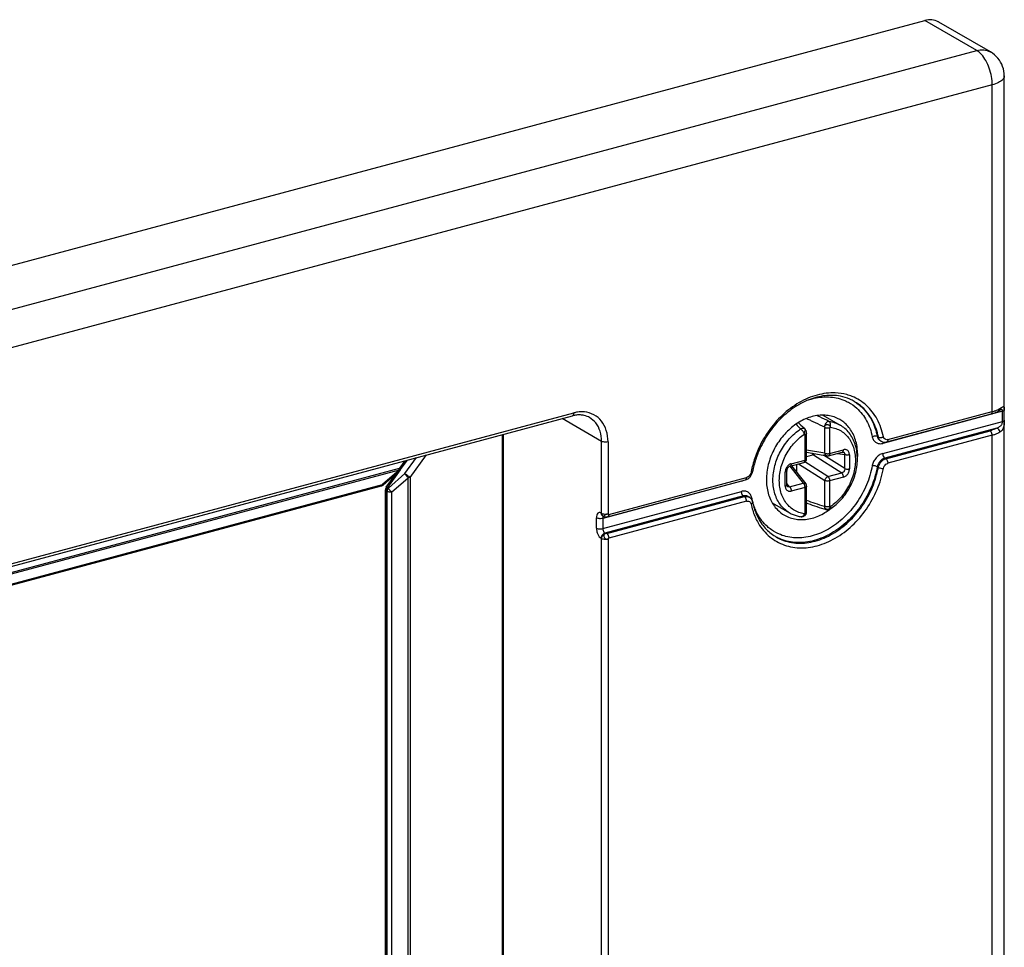
# Model space of a CAD drawing. Extents: x -423 to 950, y -225 to 672.
# Drawn here: x -284 to -230, y 510 to 561 of the extents above; entities that cross this region are included whole.
import ezdxf

# ---------------------------------------------------------------- set-up
doc = ezdxf.new("R2010")
doc.units = 0
doc.header["$LTSCALE"] = 2.574606
doc.header["$MEASUREMENT"] = 0
doc.layers.get('0').update_dxf_attribs({"linetype": 'CONTINUOUS'})

msp = doc.modelspace()

# ---------------------------------------------------------------- linework, layer by layer
for p, q in [((-362.04727, 526.56362), (-234.77454, 560.67963)), ((-231.95946, 559.0537), (-234.77454, 560.67963)), ((-231.20924, 558.97361), (-234.02432, 560.59954)), ((-359.2322, 524.93769), (-231.95946, 559.0537)), ((-230.45946, 455.62848), (-230.45946, 557.6747)), ((-231.11494, 557.18692), (-358.38767, 523.07091)), ((-231.11494, 539.44375), (-231.11494, 557.18692)), ((-335.73642, 517.28135), (-253.91824, 539.21307)), ((-335.66028, 517.44156), (-253.84233, 539.37322)), ((-252.33007, 537.82911), (-254.4701, 539.06514)), ((-240.30827, 539.24882), (-239.37879, 538.71197)), ((-230.54959, 539.46561), (-237.06293, 537.71968)), ((-236.84225, 537.79668), (-231.17576, 539.31561)), ((-236.78139, 537.92483), (-231.11494, 539.44375)), ((-230.66501, 539.54651), (-230.66561, 539.54635)), ((-230.54959, 538.91401), (-230.54959, 539.46561)), ((-230.46262, 538.97395), (-230.46262, 539.52555)), ((-240.20098, 537.182), (-240.20098, 538.56574)), ((-239.94515, 538.55563), (-239.94515, 537.17189)), ((-237.06293, 537.16808), (-230.54959, 538.91401)), ((-230.87056, 538.54888), (-236.95034, 536.91917)), ((-257.72211, 466.5076), (-257.72211, 538.19343)), ((-257.67872, 538.20506), (-257.67872, 466.45221)), ((-241.28174, 536.81361), (-241.28174, 538.19735)), ((-241.27917, 538.47905), (-241.27929, 538.47917)), ((-241.23882, 538.42517), (-241.23871, 538.42498)), ((-241.19434, 536.87864), (-241.19434, 538.26238)), ((-237.298, 538.0606), (-237.3543, 538.09312)), ((-236.89404, 536.88666), (-231.22754, 538.40558)), ((-231.11494, 538.15668), (-236.78139, 536.63776)), ((-231.11494, 474.17094), (-231.11494, 538.15668)), ((-252.33007, 533.92193), (-252.33007, 537.82911)), ((-251.98271, 537.80306), (-251.98271, 533.89602)), ((-237.2007, 537.86537), (-237.20041, 537.86521)), ((-237.20041, 537.86521), (-237.14411, 537.83269)), ((-237.14381, 537.83252), (-237.1444, 537.83285)), ((-263.01623, 536.07472), (-262.38732, 536.9429)), ((-262.72938, 535.87006), (-261.84737, 537.08763)), ((-240.20098, 537.182), (-241.19434, 537.35582)), ((-241.19434, 537.23277), (-240.09222, 537.03992)), ((-240.82696, 537.09302), (-241.19434, 536.99454)), ((-240.82696, 537.09302), (-239.28937, 536.12061)), ((-239.12659, 536.34532), (-240.27565, 537.07201)), ((-240.00597, 537.04374), (-239.25714, 537.24447)), ((-239.94515, 537.17189), (-239.19632, 537.37261)), ((-239.51397, 537.17563), (-239.12659, 537.10784)), ((-239.12659, 536.34532), (-239.12659, 537.10784)), ((-238.87077, 537.09773), (-238.87077, 536.33521)), ((-236.95034, 536.91917), (-236.89404, 536.88666)), ((-336.67707, 516.69813), (-263.31377, 536.36348)), ((-263.01614, 536.77434), (-263.31377, 536.36348)), ((-263.25206, 536.29812), (-262.88081, 536.81062)), ((-242.10352, 536.4808), (-241.37479, 535.56161)), ((-242.09138, 536.48474), (-241.34256, 536.68546)), ((-242.03056, 536.61288), (-241.28174, 536.81361)), ((-242.02061, 536.50371), (-241.23762, 535.51608)), ((-241.99439, 536.47063), (-241.99439, 536.51074)), ((-241.73856, 536.57931), (-241.73856, 536.14794)), ((-241.64053, 536.60559), (-240.20098, 535.69518)), ((-240.0382, 535.91989), (-241.28736, 536.70989)), ((-237.298, 536.41548), (-237.3543, 536.44799)), ((-263.32863, 536.26928), (-336.78406, 516.57923)), ((-263.32863, 536.26928), (-264.22498, 535.47784)), ((-264.1854, 535.46594), (-263.28905, 536.25738)), ((-264.02271, 535.33763), (-263.47606, 536.09225)), ((-263.26586, 536.28132), (-263.96635, 535.31433)), ((-263.01623, 536.07472), (-263.91258, 535.28327)), ((-263.73299, 535.06244), (-262.83664, 535.85388)), ((-262.83664, 469.01469), (-262.83664, 535.85388)), ((-262.72938, 535.87006), (-262.72938, 469.03087)), ((-251.94139, 533.86113), (-244.45675, 535.86742)), ((-242.35612, 535.40094), (-242.35612, 536.16347)), ((-242.26872, 535.46598), (-242.26872, 536.2285)), ((-240.0382, 535.91989), (-239.28937, 536.12061)), ((-239.19632, 535.88579), (-239.94515, 535.68507)), ((-337.08432, 515.89799), (-264.28614, 535.41186)), ((-337.02315, 515.96397), (-264.22498, 535.47784)), ((-264.22498, 535.47784), (-264.21468, 535.47172)), ((-264.18556, 535.4658), (-264.1854, 535.46594)), ((-263.96635, 535.31433), (-263.91258, 535.28327)), ((-244.73823, 535.66228), (-252.26422, 533.64491)), ((-252.00221, 533.73299), (-244.51753, 535.73929)), ((-242.12361, 535.36088), (-242.26872, 535.54392)), ((-242.12361, 535.36088), (-241.37479, 535.56161)), ((-241.28174, 535.32679), (-242.03056, 535.12606)), ((-241.28174, 533.94305), (-241.28174, 535.32679)), ((-241.23775, 535.51624), (-241.23762, 535.51608)), ((-241.19434, 534.00809), (-241.19434, 535.39183)), ((-240.20098, 534.31144), (-240.20098, 535.69518)), ((-239.94515, 535.68507), (-239.94515, 534.30133)), ((-264.07025, 469.8393), (-264.07025, 535.19134)), ((-264.02686, 535.13559), (-264.02686, 469.78392)), ((-263.9731, 535.10454), (-264.02686, 535.13559)), ((-263.9731, 469.75286), (-263.9731, 535.10454)), ((-263.73299, 535.06244), (-263.73299, 469.71076)), ((-252.26422, 533.09331), (-244.73823, 535.11068)), ((-244.62562, 534.86178), (-252.15161, 532.8444)), ((-252.05399, 532.82296), (-244.56932, 534.82926)), ((-244.56932, 534.82926), (-244.62562, 534.86178)), ((-244.37554, 534.83508), (-244.31924, 534.80256)), ((-244.45675, 534.58035), (-251.94139, 532.57406)), ((-243.06272, 534.48825), (-242.12961, 533.9493)), ((-252.35822, 533.93819), (-252.33007, 533.92193)), ((-252.27665, 533.77709), (-252.2485, 533.76083)), ((-252.20761, 533.74191), (-252.20807, 533.74207)), ((-252.61158, 533.11923), (-252.61158, 533.67082)), ((-252.26422, 533.64491), (-252.26422, 533.09331)), ((-252.15161, 532.8444), (-252.12346, 532.82815)), ((-252.33007, 532.54293), (-252.35822, 532.55919)), ((-252.33007, 468.64913), (-252.33007, 532.54293)), ((-251.98271, 532.51702), (-251.98271, 468.62321))]:
    msp.add_line(p, q)
for points, start_tangent, end_tangent in [([(-234.0246, 560.59966), (-234.04542, 560.61132), (-234.39029, 560.71471), (-234.77454, 560.67963)], (-0.86551898, 0.50087612), (-0.96590042, -0.25891385)), ([(-231.95946, 559.0537), (-231.57638, 559.08889), (-231.2308, 558.98566), (-231.20925, 558.97359)], (0.96590042, 0.25891385), (0.86532974, -0.501203)), ([(-231.11494, 557.18692), (-231.15627, 557.63693), (-231.27623, 558.09063), (-231.46307, 558.50363), (-231.69849, 558.83548), (-231.95946, 559.0537)], (0, 1), (-0.8659396, 0.50014859)), ([(-230.45946, 557.6747), (-230.54939, 558.18627), (-230.80678, 558.63455), (-231.20924, 558.97361)], (0, 1), (-0.8659396, 0.50014859)), ([(-230.45973, 557.67469), (-230.46015, 557.65682), (-230.54757, 557.4754), (-230.7732, 557.31348), (-231.11494, 557.18692)], (0.01894306, -0.99982056), (-0.96590042, -0.25891385)), ([(-239.01727, 540.36442), (-239.63765, 540.45832), (-240.61907, 540.3436), (-241.6005, 539.93217), (-242.51201, 539.25267), (-243.28785, 538.35201), (-243.87048, 537.29282), (-244.12604, 536.54034)], (-0.96555936, 0.26018287), (-0.25480106, -0.9669935)), ([(-238.84655, 540.11885), (-239.36434, 540.27855), (-240.20538, 540.30642), (-241.07619, 540.0841), (-241.92516, 539.62659), (-242.70035, 538.96117), (-243.35249, 538.12849), (-243.8395, 537.18094), (-244.05653, 536.51504)], (-0.9173757, 0.3980224), (-0.24677601, -0.96907255)), ([(-241.09098, 540.08144), (-240.90058, 540.13846), (-240.00737, 540.24287), (-239.1778, 540.06919), (-238.92672, 539.95088)], (0.94926306, 0.31448314), (0.87783428, -0.47896449)), ([(-237.02386, 538.07771), (-237.36766, 539.03593), (-237.95029, 539.78276), (-238.72614, 540.26749), (-239.01727, 540.36442)], (-0.2063745, 0.97847308), (-0.96555936, 0.26018287)), ([(-238.60604, 539.99787), (-238.84655, 540.11885)], (-0.8659396, 0.50014859), (-0.9173757, 0.3980224)), ([(-238.92672, 539.95088), (-238.47169, 539.62804)], (0.87783428, -0.47896449), (0.74200974, -0.6703891)), ([(-238.63188, 540.01206), (-238.45994, 539.89945)], (0.85837982, -0.5130147), (0.81329826, -0.58184701)), ([(-237.298, 538.0606), (-237.62247, 538.96865), (-238.17511, 539.68214), (-238.60622, 539.99756)], (-0.20006177, 0.97978329), (-0.86561469, 0.5007107)), ([(-238.47169, 539.62804), (-237.94143, 538.94834), (-237.62849, 538.07614)], (0.74200974, -0.6703891), (0.20640192, -0.97846729)), ([(-238.45994, 539.89945), (-238.23141, 539.71466), (-237.67877, 539.00116), (-237.3543, 538.09312)], (0.81329826, -0.58184701), (0.20006177, -0.97978329)), ([(-231.00957, 539.47474), (-230.95958, 539.49157), (-230.8215, 539.547), (-230.74025, 539.5877)], (0.95186519, 0.30651698), (0.87650797, 0.48138734)), ([(-230.76738, 539.48092), (-230.72648, 539.5214), (-230.70587, 539.57655)], (0.85252929, 0.52267945), (0.17141407, 0.98519907)), ([(-230.74025, 539.5877), (-230.70311, 539.60908)], (0.87650798, 0.48138732), (0.8562696, 0.51652915)), ([(-230.70587, 539.57655), (-230.70311, 539.60908)], (0.17141409, 0.98519907), (-0.00000675, 1)), ([(-230.70311, 539.60908), (-230.60535, 539.67074)], (0.84922349, 0.52803358), (0.8421417, 0.5392563)), ([(-230.60535, 539.67074), (-230.53831, 539.71086), (-230.49605, 539.72125), (-230.4733, 539.69256), (-230.46777, 539.67388)], (0.8421417, 0.5392563), (0.20077884, -0.97963659)), ([(-230.46777, 539.67388), (-230.46453, 539.62338), (-230.46291, 539.55169)], (0.20077885, -0.97963659), (0.02089022, -0.99978178)), ([(-253.91827, 539.21322), (-253.91259, 539.21486), (-253.86107, 539.26922), (-253.84221, 539.37325)], (0.97319448, 0.22998371), (0, 1)), ([(-253.81109, 539.2378), (-253.91824, 539.21307)], (-0.98180683, -0.18988245), (-0.96590042, -0.25891384)), ([(-253.64357, 539.41369), (-253.84233, 539.37322)], (-0.98922629, -0.14639451), (-0.96825173, -0.24997719)), ([(-253.48092, 539.26202), (-253.5886, 539.2631), (-253.81109, 539.2378)], (-0.99861846, 0.05254692), (-0.98180683, -0.18988244)), ([(-253.26584, 539.42584), (-253.64357, 539.41369)], (-0.99568746, 0.09277115), (-0.98922629, -0.14639452)), ([(-252.98267, 539.11792), (-253.27215, 539.23237), (-253.48092, 539.26202)], (-0.8659396, 0.50014859), (-0.99861846, 0.05254691)), ([(-251.98271, 537.80306), (-252.07434, 538.41986), (-252.33845, 538.92453), (-252.74854, 539.27076), (-253.26584, 539.42584)], (-0.00801963, 0.99996784), (-0.99568746, 0.09277115)), ([(-252.33007, 537.82911), (-252.41097, 538.3756), (-252.64575, 538.82523), (-252.98268, 539.1179)], (0, 1), (-0.86532974, 0.501203)), ([(-240.90058, 539.17319), (-241.6015, 538.8728), (-242.24268, 538.37441), (-242.77205, 537.72255), (-243.15232, 536.96586), (-243.35337, 536.16006), (-243.35621, 535.37659), (-243.16084, 534.67583), (-242.78324, 534.11593), (-242.40053, 533.81731)], (-0.96590042, -0.25891385), (0.86540185, -0.50107847)), ([(-241.19861, 539.07035), (-241.06795, 539.00986)], (0.90804755, -0.41886711), (0.90688399, -0.42138039)), ([(-239.40063, 539.01305), (-239.54996, 539.09007), (-240.19675, 539.24839), (-240.90058, 539.17319)], (-0.86540185, 0.50107847), (-0.96590042, -0.25891385)), ([(-239.98092, 538.91525), (-240.48473, 539.15316), (-240.64223, 539.22608)], (-0.90179923, 0.43215524), (-0.90819369, 0.41855014)), ([(-231.17579, 539.31572), (-231.17123, 539.31704), (-231.13002, 539.36053), (-231.11494, 539.44375)], (0.97320058, 0.22995788), (0, 1)), ([(-231.17576, 539.31561), (-231.12565, 539.32967)], (0.96590041, 0.25891388), (0.95950395, 0.28169516)), ([(-231.12565, 539.32967), (-231.0284, 539.3609), (-230.93582, 539.39636)], (0.95950396, 0.28169515), (0.92262938, 0.38568772)), ([(-231.11494, 539.44375), (-231.00957, 539.47474)], (0.96590042, 0.25891385), (0.95186519, 0.30651698)), ([(-230.93582, 539.39636), (-230.89147, 539.41574), (-230.8071, 539.45794)], (0.92262938, 0.38568772), (0.87679797, 0.48085893)), ([(-230.8071, 539.45794), (-230.76732, 539.48082)], (0.87679797, 0.48085895), (0.85626917, 0.51652988)), ([(-230.76866, 539.47975), (-230.7266, 539.5053), (-230.68637, 539.53057), (-230.6765, 539.54371)], (0.83598732, 0.54874876), (-0.28145587, 0.95957417)), ([(-230.54959, 539.46561), (-230.55758, 539.51718), (-230.58161, 539.54705), (-230.61672, 539.55449), (-230.66105, 539.54754), (-230.66501, 539.5465)], (-0.01551526, 0.99987963), (-0.96549874, -0.26040771)), ([(-230.46262, 539.52555), (-230.47529, 539.50265), (-230.50498, 539.482), (-230.54959, 539.46561)], (-0.16282659, -0.9866547), (-0.96590042, -0.25891385)), ([(-230.46291, 539.55169), (-230.46262, 539.52555)], (0.02089022, -0.99978178), (-0.00074523, -0.99999972)), ([(-243.02692, 535.72142), (-243.00039, 536.11371), (-242.92141, 536.51107), (-242.79183, 536.90422), (-242.61468, 537.28398), (-242.39408, 537.64147), (-242.13519, 537.96836), (-241.84406, 538.25701), (-241.52746, 538.5007)], (0, 1), (0.8305616, 0.55692678)), ([(-241.77221, 538.76086), (-241.52746, 538.5007)], (0.68883988, -0.72491352), (0.68170064, -0.73163121)), ([(-241.64487, 538.84437), (-241.57705, 538.77735), (-241.27933, 538.47921)], (0.71211913, -0.70205865), (0.70284576, -0.71134228)), ([(-241.31642, 538.22213), (-241.33941, 538.27596), (-241.37043, 538.33168), (-241.40736, 538.38545), (-241.44768, 538.43363), (-241.48865, 538.47294), (-241.52749, 538.50068)], (-0.33569146, 0.941972), (-0.8659396, 0.50014859)), ([(-241.2793, 538.47916), (-241.29298, 538.49155), (-241.34084, 538.51872), (-241.39942, 538.5306), (-241.46321, 538.52471), (-241.52748, 538.50077)], (-0.70244479, 0.71173824), (-0.88670989, -0.46232626)), ([(-241.06795, 539.00986), (-240.90035, 538.93162)], (0.90688399, -0.42138038), (0.90538693, -0.42458745)), ([(-240.90035, 538.93162), (-240.73279, 538.85268), (-240.23023, 538.61161)], (0.90538693, -0.42458745), (0.89937449, -0.43717906)), ([(-239.98093, 538.91524), (-240.02775, 538.9095), (-240.07438, 538.88817), (-240.11985, 538.8524), (-240.16135, 538.80372), (-240.19611, 538.74375), (-240.21984, 538.6781), (-240.23026, 538.61165)], (-0.99790418, 0.06470899), (-0.04841567, -0.99882727)), ([(-240.23026, 538.61163), (-240.21864, 538.65758), (-240.19224, 538.69558), (-240.15493, 538.7229), (-240.11088, 538.73805), (-240.06411, 538.74058), (-240.01841, 538.73087), (-239.97725, 538.70997), (-239.94376, 538.67944), (-239.92073, 538.64158), (-239.91047, 538.59899)], (0.07453704, 0.99721825), (0.06878462, -0.99763153)), ([(-240.23023, 538.61161), (-240.22, 538.6038), (-240.21056, 538.59248), (-240.20366, 538.57926), (-240.20098, 538.56574)], (0.86133695, -0.50803411), (0.0267187, -0.99964299)), ([(-239.94515, 538.55563), (-239.97556, 538.54892), (-240.00847, 538.5444), (-240.04288, 538.54219), (-240.07774, 538.54236), (-240.11199, 538.54492), (-240.14459, 538.54977), (-240.17456, 538.55679), (-240.20098, 538.56574)], (-0.96638256, -0.25710843), (-0.92858869, 0.37111055)), ([(-239.91047, 538.59899), (-239.89708, 538.66256), (-239.89418, 538.72736), (-239.90199, 538.78894), (-239.91997, 538.84312), (-239.9469, 538.8862), (-239.98093, 538.91525)], (0.28662701, 0.95804225), (-0.8659396, 0.50014859)), ([(-239.98092, 538.91525), (-239.66619, 538.84193), (-239.37879, 538.71197)], (0.99108341, -0.13324295), (0.86592753, -0.50016949)), ([(-239.94515, 538.55563), (-239.94261, 538.56754), (-239.93522, 538.57999), (-239.92404, 538.59117), (-239.91046, 538.59899)], (0.00004163, 1), (0.94232987, 0.33468554)), ([(-239.91046, 538.59899), (-239.60408, 538.52531), (-239.32428, 538.39097), (-239.07909, 538.19983), (-238.87529, 537.95778), (-238.71681, 537.66937), (-238.60885, 537.34336), (-238.55422, 536.98886), (-238.55411, 536.61527), (-238.60841, 536.23209), (-238.71577, 535.84908), (-238.8736, 535.47611), (-239.07715, 535.12433), (-239.32264, 534.80074), (-239.60318, 534.51529), (-239.91046, 534.27657)], (0.99093127, -0.13436971), (-0.83011765, -0.55758827)), ([(-239.87292, 534.17687), (-239.59319, 534.39614), (-239.30183, 534.68702), (-239.04418, 535.01632), (-238.82656, 535.37576), (-238.65374, 535.75723), (-238.52976, 536.15176), (-238.45742, 536.55092), (-238.43873, 536.94457), (-238.47416, 537.32396), (-238.56276, 537.6795), (-238.70175, 538.00231), (-238.88754, 538.28591), (-239.11503, 538.52397), (-239.37879, 538.71197)], (0.82155747, 0.57012571), (-0.8659396, 0.50014859)), ([(-239.17952, 538.86142), (-239.40063, 539.01305)], (-0.77959441, 0.62628472), (-0.86540185, 0.50107848)), ([(-238.44165, 536.72129), (-238.44495, 537.45378), (-238.64032, 538.15454), (-239.01792, 538.71444), (-239.17952, 538.86142)], (0.11187567, 0.99372221), (-0.77959441, 0.62628472)), ([(-230.87056, 538.54888), (-230.97321, 538.49506), (-231.09288, 538.44702), (-231.22754, 538.40558)], (-0.85656719, -0.51603551), (-0.96583593, -0.25915431)), ([(-230.87062, 538.54887), (-230.78811, 538.58642), (-230.71855, 538.6271), (-230.66187, 538.67149), (-230.61725, 538.72031), (-230.58202, 538.77799), (-230.55775, 538.8475), (-230.54959, 538.91401)], (0.92556119, 0.37859804), (0.01883379, 0.99982263)), ([(-230.70311, 538.32201), (-230.72632, 538.42134), (-230.7851, 538.50115), (-230.8706, 538.54886)], (0, 1), (-0.96857817, 0.24870933)), ([(-230.46262, 538.97395), (-230.46452, 538.85582), (-230.47329, 538.72359), (-230.49599, 538.59582), (-230.53831, 538.48745), (-230.60564, 538.39715), (-230.70311, 538.32201)], (0.00076122, -0.99999971), (-0.8636673, -0.50406229)), ([(-230.54959, 538.91402), (-230.50496, 538.93042), (-230.47527, 538.95107), (-230.46262, 538.97396)], (0.96589346, 0.25893981), (0.16284255, 0.98665207)), ([(-241.31643, 533.89969), (-241.6228, 533.97337), (-241.9026, 534.10771), (-242.1478, 534.29884), (-242.3516, 534.54089), (-242.51008, 534.82931), (-242.61804, 535.15532), (-242.67267, 535.50982), (-242.67277, 535.88341), (-242.61848, 536.26658), (-242.51112, 536.6496), (-242.35329, 537.02256), (-242.14973, 537.37434), (-241.90424, 537.69794), (-241.6237, 537.98338), (-241.31643, 538.22211)], (-0.99093127, 0.13436971), (0.83011766, 0.55758827)), ([(-241.31643, 538.22211), (-241.30282, 538.22157), (-241.29166, 538.21638), (-241.28428, 538.20791), (-241.28174, 538.19735)], (0.98402197, 0.17804707), (0.00004162, -1)), ([(-241.31642, 538.22213), (-241.31139, 538.26859), (-241.30315, 538.31472), (-241.29249, 538.35709), (-241.28024, 538.3924), (-241.26734, 538.41794), (-241.2548, 538.4314), (-241.24367, 538.43109), (-241.23835, 538.42542)], (0.06602579, 0.99781792), (0.4691257, -0.88313141)), ([(-241.19437, 538.26219), (-241.19534, 538.25452), (-241.20184, 538.24104), (-241.21418, 538.22821), (-241.232, 538.21642), (-241.25475, 538.20603), (-241.28174, 538.19735)], (-0.00775856, -0.9999699), (-0.96440286, -0.26443736)), ([(-241.23871, 538.42498), (-241.27921, 538.47901)], (-0.48664201, 0.87360149), (-0.70234741, 0.71183433)), ([(-241.19433, 538.26219), (-241.19926, 538.31386), (-241.21775, 538.37955), (-241.23878, 538.42518)], (0.00118923, 0.99999929), (-0.48876943, 0.872413)), ([(-237.3543, 538.09312), (-237.43225, 538.11465), (-237.53261, 538.10843), (-237.62849, 538.07613)], (-0.8659396, 0.50014859), (-0.8916912, -0.45264423)), ([(-237.62849, 538.07614), (-237.55496, 537.89284), (-237.4264, 537.76513), (-237.25682, 537.70493), (-237.13027, 537.70648)], (0.21301225, -0.97704953), (0.99073002, 0.1358456)), ([(-237.3543, 538.09312), (-237.27655, 537.92857), (-237.20052, 537.86568)], (0.20006177, -0.97978329), (0.86419039, -0.50316495)), ([(-237.14422, 537.83316), (-237.22025, 537.89605), (-237.298, 538.0606)], (-0.86419039, 0.50316495), (-0.20006177, 0.97978329)), ([(-237.298, 538.0606), (-237.22005, 538.03907), (-237.11969, 538.04529), (-237.08586, 538.05343)], (0.8659396, -0.50014859), (0.96120683, 0.27582864)), ([(-237.08586, 538.05343), (-237.0238, 538.07759)], (0.96120683, 0.27582864), (0.89168091, 0.4526645)), ([(-237.01225, 538.0394), (-237.02386, 538.07771)], (-0.3587272, 0.93344244), (-0.22459021, 0.9744533)), ([(-236.99641, 538.00614), (-237.01225, 538.0394)], (-0.50384809, 0.86379228), (-0.35872725, 0.93344242)), ([(-236.78139, 537.92483), (-236.89019, 537.92364), (-236.97632, 537.97791), (-236.99641, 538.00614)], (-0.9722056, -0.23412877), (-0.50384806, 0.8637923)), ([(-231.11494, 538.15668), (-231.13003, 538.25733), (-231.17124, 538.34843), (-231.22754, 538.40558)], (0, 1), (-0.8659396, 0.50014859)), ([(-230.70311, 538.32201), (-230.8215, 538.25993), (-230.95958, 538.2045), (-231.11494, 538.15668)], (-0.85626961, -0.51652915), (-0.96590042, -0.25891385)), ([(-251.98271, 537.80319), (-252.10487, 537.78639), (-252.23202, 537.79588), (-252.33007, 537.82911)], (-0.96590042, -0.25891385), (-0.8659396, 0.50014859)), ([(-237.14381, 537.83252), (-237.00949, 537.78611)], (0.86675277, -0.49873805), (0.98949245, -0.14458454)), ([(-237.13027, 537.70648), (-237.06293, 537.71968)], (0.99073002, 0.1358456), (0.96934996, 0.24568405)), ([(-237.06152, 537.75065), (-237.06294, 537.71968)], (-0.10291296, -0.99469037), (0, -1)), ([(-237.05113, 537.79528), (-237.06152, 537.75065)], (-0.36683509, -0.93028599), (-0.10291293, -0.99469037)), ([(-237.00949, 537.78611), (-236.9548, 537.78202)], (0.98949245, -0.14458452), (0.99998357, -0.00573315)), ([(-236.9548, 537.78202), (-236.89875, 537.7855)], (0.99998357, -0.00573315), (0.99174972, 0.12818929)), ([(-236.89875, 537.7855), (-236.84225, 537.79668)], (0.99174972, 0.12818928), (0.96590042, 0.25891384)), ([(-236.78143, 537.92482), (-236.79652, 537.8416), (-236.83773, 537.79811), (-236.84228, 537.7968)], (0, -1), (-0.97319447, -0.22998373)), ([(-240.85676, 537.12605), (-240.88275, 537.16968), (-240.8871, 537.17894)], (-0.58845533, 0.80852973), (-0.41188406, 0.91123626)), ([(-240.82696, 537.09302), (-240.83718, 537.10268), (-240.84714, 537.11372), (-240.85676, 537.12605)], (-0.75612573, 0.65442638), (-0.58845535, 0.80852971)), ([(-240.74461, 537.15404), (-240.75375, 537.14443), (-240.78978, 537.11384), (-240.82696, 537.09302)], (-0.6739793, -0.73875023), (-0.92279463, -0.38529218)), ([(-240.09228, 537.03994), (-240.1114, 537.04522), (-240.14391, 537.06464), (-240.17077, 537.09535), (-240.19022, 537.13535), (-240.20098, 537.182)], (-0.98489482, 0.17315365), (-0.12420482, 0.9922566)), ([(-240.20098, 537.182), (-240.15695, 537.16859), (-240.10524, 537.16048), (-240.04985, 537.15829), (-239.99507, 537.16219), (-239.94515, 537.17189)], (0.92728645, -0.37435255), (0.96590042, 0.25891384)), ([(-240.09229, 537.03993), (-240.0742, 537.0376), (-240.03985, 537.03773), (-240.00597, 537.04374)], (0.98498429, -0.17264401), (0.96590042, 0.25891385)), ([(-239.94515, 537.17189), (-239.94951, 537.12372), (-239.96226, 537.08433), (-239.9824, 537.05676), (-240.00597, 537.04375)], (0, -1), (-0.96477112, -0.26309065)), ([(-239.25711, 537.24449), (-239.23429, 537.25687), (-239.2141, 537.28372), (-239.20094, 537.32319), (-239.19632, 537.37261)], (0.9646719, 0.26345422), (0, 1)), ([(-239.25709, 537.24448), (-239.24582, 537.24695), (-239.22795, 537.24818), (-239.22129, 537.24746)], (0.96603415, 0.25841442), (0.98496116, -0.17277593)), ([(-239.22119, 537.24745), (-239.19837, 537.24137), (-239.16413, 537.22167), (-239.13985, 537.19178), (-239.12693, 537.15325), (-239.12659, 537.10784)], (0.98497004, -0.17272529), (-0.13014752, -0.99149464)), ([(-238.87077, 537.09773), (-238.87892, 537.177), (-238.90304, 537.24765), (-238.94139, 537.30545), (-238.99196, 537.34828), (-239.05324, 537.37478), (-239.12263, 537.38318), (-239.19632, 537.37261)], (0.00014805, 0.99999999), (-0.96590513, -0.25889629)), ([(-238.87077, 537.09773), (-238.92058, 537.08805), (-238.97379, 537.08416), (-239.02869, 537.08612), (-239.08119, 537.09413), (-239.12659, 537.10784)], (-0.96590042, -0.25891384), (-0.92728645, 0.37435255)), ([(-237.06293, 537.16808), (-237.25682, 537.07888), (-237.4264, 536.92777), (-237.55496, 536.73114), (-237.62849, 536.50843)], (-0.96229739, -0.27199952), (-0.19158483, -0.98147606)), ([(-236.95034, 536.91917), (-237.12963, 536.82559), (-237.27341, 536.6595), (-237.3543, 536.44799)], (-0.96590042, -0.25891385), (-0.18100309, -0.98348253)), ([(-237.06294, 537.16808), (-237.04785, 537.06743), (-237.00664, 536.97633), (-236.95034, 536.91917)], (0, -1), (0.8659396, -0.50014859)), ([(-263.32863, 536.26928), (-263.32044, 536.29742), (-263.31544, 536.32907), (-263.31377, 536.36348)], (0.34865674, 0.93725049), (0, 1)), ([(-263.31377, 536.36348), (-263.26443, 536.31814), (-263.25223, 536.29819)], (0.76406877, -0.6451348), (-0.29120753, -0.9566599)), ([(-244.12604, 536.54034), (-244.20545, 536.19591)], (-0.25480106, -0.9669935), (-0.19423764, -0.9809545)), ([(-244.05653, 536.51504), (-244.13024, 536.17897)], (-0.24677601, -0.96907255), (-0.18100308, -0.98348253)), ([(-237.62849, 536.50843), (-237.94143, 535.46845), (-238.47169, 534.50448), (-239.1778, 533.68477), (-240.00737, 533.06635), (-240.90058, 532.6919), (-241.79379, 532.5875), (-242.62336, 532.76117), (-243.1117, 533.0277)], (-0.18619821, -0.9825122), (-0.81550811, 0.57874565)), ([(-242.03056, 536.61288), (-242.10378, 536.58419), (-242.17311, 536.53877), (-242.23431, 536.4797), (-242.28499, 536.40987), (-242.32359, 536.33135), (-242.34786, 536.24766), (-242.35612, 536.16347)], (-0.96592815, -0.25881037), (-0.00001655, -1)), ([(-242.26872, 536.22854), (-242.26622, 536.26226), (-242.25309, 536.31501), (-242.22921, 536.36675), (-242.19657, 536.41284), (-242.15844, 536.4495), (-242.11878, 536.47445), (-242.09145, 536.48472)], (-0.00008652, 1), (0.96596766, 0.25866285)), ([(-242.03056, 536.61288), (-242.03491, 536.56481), (-242.04717, 536.52635), (-242.06689, 536.4986), (-242.09137, 536.48475)], (0, -1), (-0.96502452, -0.26215963)), ([(-241.34256, 536.68546), (-241.29406, 536.7056), (-241.25158, 536.73857), (-241.21983, 536.78093), (-241.20072, 536.82852), (-241.19434, 536.87864)], (0.96590042, 0.25891384), (0, 1)), ([(-241.34256, 536.68547), (-241.31899, 536.69849), (-241.29885, 536.72605), (-241.2861, 536.76545), (-241.28174, 536.81361)], (0.96477112, 0.26309065), (0, 1)), ([(-241.28174, 536.81361), (-241.24054, 536.82834), (-241.21126, 536.84697), (-241.19616, 536.86805), (-241.19455, 536.87864)], (0.96590042, 0.25891385), (-0.00146378, 0.99999893)), ([(-237.3543, 536.44799), (-237.67877, 535.366), (-238.23141, 534.35623), (-238.97168, 533.49279), (-239.84523, 532.83905), (-240.78798, 532.44297)], (-0.18100308, -0.98348253), (-0.96590043, -0.25891379)), ([(-240.73168, 532.41045), (-239.78893, 532.80653), (-238.91537, 533.46027), (-238.17511, 534.32371), (-237.62247, 535.33348), (-237.298, 536.41548)], (0.96590043, 0.25891379), (0.18100308, 0.98348253)), ([(-237.3543, 536.44799), (-237.43225, 536.4799), (-237.53261, 536.50202), (-237.62849, 536.50843)], (-0.8659396, 0.50014859), (-0.99959439, -0.02847892)), ([(-237.298, 536.41548), (-237.21711, 536.62698), (-237.07333, 536.79307), (-236.89404, 536.88666)], (0.18100309, 0.98348253), (0.96590042, 0.25891385)), ([(-237.298, 536.41548), (-237.22005, 536.38357), (-237.11969, 536.36145), (-237.02381, 536.35504)], (0.8659396, -0.50014859), (0.9995944, 0.0284787)), ([(-237.02386, 536.3549), (-236.97634, 536.48015), (-236.89022, 536.58061), (-236.78139, 536.63776)], (0.20085088, 0.97962183), (0.9590263, 0.28331705)), ([(-236.89404, 536.88666), (-236.83773, 536.8295), (-236.79652, 536.7384), (-236.78143, 536.63775)], (0.8659396, -0.50014859), (0, -1)), ([(-263.31681, 536.26331), (-263.32863, 536.26928)], (-0.92582534, 0.37795163), (-0.84286435, 0.53812608)), ([(-263.2898, 536.25918), (-263.31681, 536.26331)], (-0.9232158, -0.3842819), (-0.92582533, 0.37795165)), ([(-263.28892, 536.25748), (-263.257, 536.29153), (-263.25193, 536.2983)], (0.74917219, 0.66237529), (0.58536304, 0.8107713)), ([(-262.98254, 536.02341), (-262.99523, 536.0416), (-263.0065, 536.05876), (-263.01623, 536.07472)], (-0.58233224, 0.8129509), (-0.5042252, 0.8635722)), ([(-263.01623, 536.07472), (-262.98831, 536.05795), (-262.97282, 536.04819)], (0.8659396, -0.5001486), (0.84315005, -0.53767834)), ([(-262.83664, 535.85388), (-262.88873, 535.90823), (-262.93895, 535.96659), (-262.98254, 536.02341)], (-0.71278519, 0.7013824), (-0.58233223, 0.81295091)), ([(-262.97282, 536.04819), (-262.89044, 535.9928), (-262.8037, 535.92935), (-262.72938, 535.87006)], (0.84315005, -0.53767834), (0.76406877, -0.64513481)), ([(-262.72938, 535.87006), (-262.76286, 535.86251), (-262.7989, 535.85707), (-262.83664, 535.85388)], (-0.96590042, -0.25891386), (-0.99858805, -0.05312165)), ([(-244.51756, 535.7394), (-244.51301, 535.74071), (-244.4718, 535.78421), (-244.45671, 535.86743)], (0.97319444, 0.22998388), (0, 1)), ([(-244.51753, 535.73929), (-244.34081, 535.82926), (-244.2894, 535.87508)], (0.96590038, 0.25891401), (0.7037586, 0.71043918)), ([(-244.41801, 535.88179), (-244.45675, 535.86742)], (-0.9124036, -0.40929166), (-0.9590263, -0.28331706)), ([(-244.28653, 535.98789), (-244.34793, 535.92457), (-244.41801, 535.88179)], (-0.60238921, -0.79820251), (-0.9124036, -0.40929166)), ([(-244.2894, 535.87508), (-244.20384, 535.98559), (-244.14102, 536.13202)], (0.7037586, 0.71043918), (0.26531798, 0.96416097)), ([(-244.21429, 536.15028), (-244.26181, 536.02503), (-244.28653, 535.98789)], (-0.20085088, -0.97962183), (-0.60238921, -0.79820251)), ([(-244.13215, 536.17975), (-244.14863, 536.16115), (-244.21433, 536.15014)], (-0.37838119, -0.92564987), (-0.99959402, -0.02849201)), ([(-244.20545, 536.19591), (-244.21429, 536.15028)], (-0.19423764, -0.9809545), (-0.1861758, -0.98251645)), ([(-244.14102, 536.13202), (-244.13024, 536.17897)], (0.26531795, 0.96416097), (0.18100311, 0.98348252)), ([(-243.28785, 532.72241), (-242.51201, 532.23769), (-241.6005, 532.04686), (-240.61907, 532.16158), (-239.63765, 532.57301), (-238.72614, 533.25251), (-237.95029, 534.15317), (-237.36766, 535.21236), (-237.02386, 536.3549)], (0.74200998, -0.67038883), (0.18617578, 0.98251645)), ([(-242.26891, 536.2285), (-242.27032, 536.21857), (-242.28475, 536.19763), (-242.31391, 536.17868), (-242.35612, 536.16347)], (0.00300979, -0.99999547), (-0.96590042, -0.25891385)), ([(-240.20098, 535.69518), (-240.19022, 535.74053), (-240.17077, 535.78652), (-240.14391, 535.83012), (-240.1114, 535.86848), (-240.07537, 535.89907), (-240.0382, 535.91989)], (0.1379168, 0.99044382), (0.92279463, 0.38529218)), ([(-240.0382, 535.91989), (-240.00839, 535.88685), (-239.9824, 535.84323), (-239.96226, 535.79239), (-239.94951, 535.73827), (-239.94515, 535.68507)], (0.75612574, -0.65442637), (0, -1)), ([(-239.12659, 536.34532), (-239.12698, 536.29223), (-239.14003, 536.24231), (-239.16446, 536.1979), (-239.19873, 536.16147), (-239.24103, 536.13507), (-239.28937, 536.12061)], (0.11792873, -0.99302206), (-0.9881167, -0.15370552)), ([(-239.19632, 535.88579), (-239.20067, 535.93888), (-239.21294, 535.99151), (-239.23265, 536.04204), (-239.25876, 536.08647), (-239.28937, 536.12061)], (0, 1), (-0.75612573, 0.65442637)), ([(-239.19632, 535.88579), (-239.1231, 535.91449), (-239.05378, 535.9599), (-238.99258, 536.01897), (-238.94189, 536.08881), (-238.9033, 536.16732), (-238.87902, 536.25102), (-238.87077, 536.33521)], (0.96594241, 0.25875714), (0.00000988, 1)), ([(-239.12659, 536.34532), (-239.08267, 536.33194), (-239.03249, 536.32396), (-238.97769, 536.32158), (-238.9222, 536.32532), (-238.87077, 536.33521)], (0.92728645, -0.37435255), (0.96590042, 0.25891384)), ([(-264.28621, 535.41211), (-264.25616, 535.42862), (-264.22498, 535.47784)], (0.96168058, 0.27417232), (0.34865673, 0.93725049)), ([(-264.28614, 535.41186), (-264.24848, 535.42527), (-264.21508, 535.44343), (-264.1854, 535.46594)], (0.96590042, 0.25891385), (0.74961349, 0.66187583)), ([(-264.21468, 535.47172), (-264.18742, 535.46467), (-264.18601, 535.46612)], (0.87795911, -0.47873563), (0.58517871, 0.81090436)), ([(-264.02271, 535.33763), (-264.05157, 535.28575)], (-0.58664981, -0.80984073), (-0.37957911, -0.92515929)), ([(-264.02311, 535.33763), (-263.98242, 535.32354)], (-0.02114064, 0.99977651), (0.87231304, -0.48894781)), ([(-263.96635, 535.31433), (-263.99918, 535.25793), (-264.01982, 535.19696)], (-0.58664979, -0.80984074), (-0.22048684, -0.97538995)), ([(-263.98242, 535.32354), (-263.96635, 535.31433)], (0.87231302, -0.48894785), (0.86593958, -0.50014862)), ([(-244.73823, 535.66228), (-244.60433, 535.71604)], (0.96229739, 0.27199953), (0.88462086, 0.46631099)), ([(-243.02686, 535.70255), (-243.0269, 535.70884), (-243.02692, 535.71513), (-243.02692, 535.72142)], (-0.00672752, 0.99997737), (0, 1)), ([(-242.12961, 533.9493), (-242.38967, 534.13672), (-242.60979, 534.37346), (-242.78711, 534.65535), (-242.91754, 534.97587), (-242.99808, 535.32764), (-243.02686, 535.70255)], (-0.86592753, 0.50016949), (-0.00672753, 0.99997737)), ([(-242.35612, 535.40094), (-242.31499, 535.41564), (-242.28632, 535.4337), (-242.27085, 535.45452), (-242.26894, 535.46593)], (0.96590042, 0.25891386), (0.0038026, 0.99999277)), ([(-242.35612, 535.40094), (-242.34797, 535.32168), (-242.32385, 535.25103), (-242.28549, 535.19323), (-242.23493, 535.1504), (-242.17364, 535.1239), (-242.10425, 535.11549), (-242.03056, 535.12606)], (-0.00008526, -1), (0.96590361, 0.25890194)), ([(-242.24985, 535.39261), (-242.25414, 535.39895), (-242.26228, 535.41808), (-242.26773, 535.44595), (-242.26872, 535.46595)], (-0.6218556, 0.78313193), (-0.00001172, 1)), ([(-242.12361, 535.36088), (-242.16376, 535.35168), (-242.20097, 535.35691), (-242.23347, 535.37561), (-242.24984, 535.3926)], (-0.92574429, -0.37815013), (-0.6210604, 0.78376271)), ([(-242.12361, 535.36088), (-242.09386, 535.32793), (-242.06853, 535.28566), (-242.04834, 535.2355), (-242.03517, 535.18081), (-242.03056, 535.12606)], (0.75612573, -0.65442637), (0, -1)), ([(-241.37479, 535.56161), (-241.32926, 535.56296), (-241.28799, 535.55309), (-241.25369, 535.53264), (-241.23776, 535.51623)], (0.98896904, 0.14812241), (0.62296563, -0.78224921)), ([(-241.28174, 535.32679), (-241.2861, 535.37999), (-241.29885, 535.43411), (-241.31899, 535.48495), (-241.34498, 535.52857), (-241.37479, 535.56161)], (0, 1), (-0.75612574, 0.65442637)), ([(-241.19455, 535.39183), (-241.19616, 535.38123), (-241.21126, 535.36015), (-241.24054, 535.34152), (-241.28174, 535.32679)], (0.00146378, -0.99999893), (-0.96590042, -0.25891385)), ([(-241.19434, 535.39183), (-241.20104, 535.44315), (-241.22047, 535.49066), (-241.23775, 535.51624)], (0, 1), (-0.62190198, 0.78309509)), ([(-239.94515, 535.68507), (-239.99507, 535.67538), (-240.04985, 535.67147), (-240.10524, 535.67366), (-240.15695, 535.68177), (-240.20098, 535.69518)], (-0.96590042, -0.25891384), (-0.92728645, 0.37435255)), ([(-264.06118, 535.25771), (-264.07024, 535.19153)], (-0.26722758, -0.96363345), (-0.00252648, -0.99999681)), ([(-264.02686, 535.13559), (-264.06946, 535.18314), (-264.06962, 535.19087)], (-0.86593959, 0.5001486), (0.08745564, 0.99616841)), ([(-264.05157, 535.28575), (-264.06118, 535.25771)], (-0.3795791, -0.92515929), (-0.26722756, -0.96363345)), ([(-264.02608, 535.15583), (-264.02686, 535.13559)], (-0.0768577, -0.99704207), (0, -1)), ([(-264.01982, 535.19696), (-264.02608, 535.15583)], (-0.22048685, -0.97538995), (-0.0768577, -0.99704207)), ([(-263.9731, 535.10454), (-263.96606, 535.16589), (-263.94543, 535.22685), (-263.92477, 535.26522)], (0, 1), (0.53143885, 0.84709666)), ([(-263.73299, 535.06244), (-263.82462, 535.06425), (-263.90841, 535.07894), (-263.9731, 535.10454)], (-0.99858805, -0.05312165), (-0.8659396, 0.50014859)), ([(-263.92477, 535.26522), (-263.91258, 535.28327)], (0.53143884, 0.84709667), (0.58664976, 0.80984076)), ([(-263.91258, 535.28327), (-263.88402, 535.2391)], (0.50422519, -0.86357221), (0.57537506, -0.81788968)), ([(-263.88402, 535.2391), (-263.86613, 535.21455), (-263.84636, 535.18893)], (0.57537505, -0.81788969), (0.62088457, -0.78390201)), ([(-263.84636, 535.18893), (-263.80265, 535.13649), (-263.73299, 535.06244)], (0.62088458, -0.783902), (0.7127852, -0.70138239)), ([(-244.28342, 534.98675), (-244.37476, 535.06523), (-244.54434, 535.12543), (-244.73823, 535.11068)], (-0.65791756, 0.75308996), (-0.96934996, -0.24568404)), ([(-244.62562, 534.86178), (-244.68192, 534.91893), (-244.72313, 535.01004), (-244.73822, 535.11069)], (-0.8659396, 0.50014859), (0, 1)), ([(-244.56179, 534.87328), (-244.62562, 534.86178)], (-0.99568882, -0.09275654), (-0.96590042, -0.25891384)), ([(-244.56932, 534.82926), (-244.38546, 534.83054), (-244.31972, 534.80243)], (0.96590042, 0.25891385), (0.86531315, -0.50123163)), ([(-244.54969, 534.81526), (-244.56932, 534.82926)], (-0.75881112, 0.65131074), (-0.86593963, 0.50014854)), ([(-244.50005, 534.87366), (-244.56179, 534.87328)], (-0.99644816, 0.08420841), (-0.99568882, -0.09275655)), ([(-244.51301, 534.77211), (-244.54969, 534.81526)], (-0.54846029, 0.8361766), (-0.75881111, 0.65131076)), ([(-244.45671, 534.58036), (-244.4718, 534.68101), (-244.51301, 534.77211)], (0, 1), (-0.5484603, 0.83617659)), ([(-244.37572, 534.83478), (-244.44177, 534.86306), (-244.50005, 534.87366)], (-0.86473907, 0.5022214), (-0.99644817, 0.08420839)), ([(-244.26479, 534.76422), (-244.3067, 534.79499), (-244.31954, 534.80273)], (-0.76314764, 0.64622417), (-0.86675277, 0.49873804)), ([(-244.17267, 534.75423), (-244.2462, 534.93752), (-244.28342, 534.98675)], (-0.21301225, 0.97704953), (-0.65791756, 0.75308996)), ([(-244.19484, 534.68632), (-244.26479, 534.76422)], (-0.56142001, 0.82753101), (-0.76314764, 0.64622417)), ([(-244.45675, 534.58035), (-244.34796, 534.58154), (-244.26183, 534.52727), (-244.2259, 534.46578)], (0.9722056, 0.23412876), (0.35872723, -0.93344243)), ([(-244.2259, 534.46578), (-244.21429, 534.42747)], (0.3587272, -0.93344244), (0.22459021, -0.9744533)), ([(-244.22149, 534.72263), (-244.19922, 534.73931)], (0.7458409, 0.66612413), (0.84308351, 0.53778266)), ([(-244.131, 534.53264), (-244.1307, 534.53114), (-244.14863, 534.47732), (-244.21434, 534.42759)], (0.2162934, -0.97632841), (-0.8917104, -0.45260642)), ([(-244.21429, 534.42747), (-244.12608, 534.08462)], (0.2063745, -0.97847308), (0.29304769, -0.95609783)), ([(-244.19922, 534.73931), (-244.17267, 534.75423)], (0.84308351, 0.53778267), (0.89170024, 0.45262644)), ([(-244.13098, 534.53264), (-244.19484, 534.68632)], (-0.20006194, 0.97978325), (-0.56142001, 0.82753101)), ([(-244.11956, 534.53552), (-244.17267, 534.75423)], (-0.26609961, 0.96394554), (-0.20640192, 0.97846729)), ([(-244.13098, 534.53264), (-244.06412, 534.26035)], (0.20006176, -0.97978329), (0.27727362, -0.960791)), ([(-244.09238, 534.44215), (-244.11956, 534.53552)], (-0.29305375, 0.95609597), (-0.26609961, 0.96394554)), ([(-243.98805, 534.15143), (-244.09238, 534.44215)], (-0.38345738, 0.92355857), (-0.29305375, 0.95609597)), ([(-244.06412, 534.26035), (-243.97721, 533.99987)], (0.27727362, -0.960791), (0.35609251, -0.93445071)), ([(-241.19437, 534.47711), (-241.13841, 534.45766), (-240.63293, 534.28549), (-240.12779, 534.11978)], (0.94436366, -0.32890314), (0.95193827, -0.30628995)), ([(-240.23039, 534.28919), (-240.73279, 534.45393), (-241.19436, 534.61091)], (-0.95193766, 0.30629183), (-0.94503387, 0.32697247)), ([(-240.20098, 534.31144), (-240.20168, 534.30528), (-240.20365, 534.29998), (-240.21055, 534.29219), (-240.21998, 534.28845), (-240.23026, 534.28919), (-240.23038, 534.28923)], (0.00252085, -0.99999682), (-0.95193534, 0.30629905)), ([(-240.23026, 534.28921), (-240.22078, 534.22901), (-240.19997, 534.18003), (-240.16877, 534.14278), (-240.12861, 534.12005), (-240.12776, 534.11978)], (0.04653795, -0.99891652), (0.95195439, -0.30623985)), ([(-240.23026, 534.28919), (-240.22093, 534.24586), (-240.19842, 534.20586), (-240.16424, 534.17299), (-240.1212, 534.15063), (-240.0732, 534.14117), (-240.02477, 534.1457), (-239.98057, 534.16387), (-239.94483, 534.19388), (-239.9208, 534.2327), (-239.91047, 534.27655)], (0.05494649, -0.9984893), (0.07252857, 0.99736634)), ([(-240.20098, 534.31144), (-240.17456, 534.30249), (-240.14459, 534.29548), (-240.11199, 534.29062), (-240.07774, 534.28806), (-240.04288, 534.28789), (-240.00847, 534.2901), (-239.97556, 534.29462), (-239.94515, 534.30133)], (0.92858869, -0.37111055), (0.96638256, 0.25710843)), ([(-239.91046, 534.27657), (-239.92406, 534.2771), (-239.93522, 534.28228), (-239.9426, 534.29077), (-239.94515, 534.30133)], (-0.98380093, -0.17926442), (-0.00004167, 1)), ([(-239.91047, 534.27655), (-239.9025, 534.2515), (-239.89708, 534.22827), (-239.89429, 534.20725)], (0.3378469, -0.94120108), (0.07613177, -0.99709777)), ([(-252.45593, 533.96262), (-252.53737, 533.92048), (-252.59198, 533.81904), (-252.61158, 533.67082)], (-0.99367094, -0.11233019), (-0.01222266, -0.9999253)), ([(-252.3926, 533.95373), (-252.45593, 533.96262)], (-0.9422834, 0.33481635), (-0.99367094, -0.11233019)), ([(-252.35822, 533.93819), (-252.3926, 533.95373)], (-0.87798362, 0.47869068), (-0.94228341, 0.33481634)), ([(-252.35823, 533.93819), (-252.33055, 533.83069), (-252.27655, 533.77726)], (0, -1), (0.86116579, -0.50832419)), ([(-252.33007, 533.92193), (-252.23202, 533.8887), (-252.10487, 533.87922), (-252.06186, 533.88191)], (0.8659396, -0.50014859), (0.99515835, 0.09828459)), ([(-252.26956, 533.77564), (-252.30239, 533.81443), (-252.32303, 533.86433), (-252.33007, 533.92193)], (-0.76406876, 0.64513481), (0, 1)), ([(-252.24857, 533.76089), (-252.26956, 533.77564)], (-0.86566738, 0.5006196), (-0.76406879, 0.64513478)), ([(-252.23359, 533.753), (-252.24913, 533.72813), (-252.2628, 533.67588)], (-0.64644489, -0.76296068), (-0.10291293, -0.99469037)), ([(-252.24858, 533.76088), (-252.20807, 533.74207)], (0.86585962, -0.50028703), (0.94088802, -0.33871779)), ([(-252.21152, 533.75381), (-252.21072, 533.75994)], (-0.41612152, 0.90930901), (0.57150581, 0.82059802)), ([(-252.2049, 533.74782), (-252.21152, 533.75381)], (-0.87588142, 0.48252641), (-0.41612131, 0.90930911)), ([(-252.21072, 533.75994), (-252.18331, 533.79216), (-252.12956, 533.83001), (-252.05904, 533.86679)], (0.44242215, 0.89680692), (0.91842581, 0.39559328)), ([(-252.20761, 533.74209), (-252.15377, 533.72851)], (0.94280661, -0.33334021), (0.98638809, -0.16443397)), ([(-252.15377, 533.72851), (-252.08463, 533.72293)], (0.9863881, -0.16443396), (0.99999811, 0.00194326)), ([(-252.08463, 533.72293), (-252.0363, 533.72613)], (0.99999811, 0.00194328), (0.99047232, 0.13771197)), ([(-252.06186, 533.88191), (-252.02071, 533.88757)], (0.99515835, 0.09828458), (0.98434937, 0.17622805)), ([(-252.05904, 533.86679), (-252.03343, 533.87709)], (0.91842578, 0.39559332), (0.93471254, 0.35540466)), ([(-252.0363, 533.72613), (-252.01246, 533.73047), (-252.00187, 533.73311)], (0.99047232, 0.13771198), (0.96488378, 0.26267717)), ([(-252.03343, 533.87709), (-252.00775, 533.88661)], (0.93471256, 0.35540461), (0.93866861, 0.34482059)), ([(-252.02071, 533.88757), (-251.98271, 533.89602)], (0.98434937, 0.17622802), (0.96590042, 0.25891385)), ([(-252.00775, 533.88661), (-251.98271, 533.89602)], (0.93866859, 0.34482064), (0.93179229, 0.36299192)), ([(-251.94139, 533.86113), (-251.94355, 533.82651), (-251.94996, 533.79572), (-251.96036, 533.76994), (-251.97437, 533.75017), (-252.00173, 533.73262)], (-0.00312713, -0.99999511), (-0.96029372, -0.27899099)), ([(-251.94139, 533.86113), (-251.95678, 533.86085), (-251.96987, 533.86757), (-251.98271, 533.89602)], (-0.95663249, -0.29129756), (0.06514453, 0.99787584)), ([(-244.12608, 534.08462), (-243.87048, 533.46925), (-243.28785, 532.72241)], (0.29304769, -0.95609783), (0.74200998, -0.67038883)), ([(-243.1117, 533.0277), (-243.32947, 533.20233), (-243.85973, 533.88203), (-243.98805, 534.15143)], (-0.81550811, 0.57874565), (-0.38345739, 0.92355857)), ([(-243.97721, 533.99987), (-243.87068, 533.75292), (-243.43937, 533.10879), (-242.91306, 532.67064)], (0.35609251, -0.93445071), (0.85158268, -0.52422032)), ([(-242.40053, 533.81731), (-242.2512, 533.7403), (-241.60441, 533.58198), (-240.90058, 533.65718)], (0.86540185, -0.50107847), (0.96590042, 0.25891385)), ([(-242.12961, 533.9493), (-241.92897, 533.85045), (-241.7153, 533.77811), (-241.49047, 533.73321)], (0.8659396, -0.50014859), (0.9910841, -0.1332378)), ([(-241.26826, 533.81723), (-241.31334, 533.77649), (-241.37085, 533.74636), (-241.43644, 533.73184), (-241.49061, 533.73323)], (-0.65502643, -0.75560596), (-0.9910606, 0.13341246)), ([(-241.49047, 533.73321), (-241.48847, 533.73296)], (0.99084507, -0.13500388), (0.99355772, -0.11332721)), ([(-241.48847, 533.73296), (-241.44769, 533.73684), (-241.40736, 533.75734), (-241.37042, 533.79309), (-241.33939, 533.84165), (-241.31641, 533.89968)], (0.99355778, -0.11332669), (0.29324273, 0.95603802)), ([(-241.28174, 533.94305), (-241.28428, 533.93114), (-241.29167, 533.91867), (-241.30285, 533.90749), (-241.31643, 533.89969)], (-0.00004163, -1), (-0.94270924, -0.33361548)), ([(-241.31641, 533.89968), (-241.31125, 533.85958), (-241.30261, 533.82962), (-241.29131, 533.81245), (-241.27837, 533.80966), (-241.26947, 533.81553)], (0.07051865, -0.99751046), (0.66804499, 0.74412088)), ([(-241.28174, 533.94305), (-241.25475, 533.95173), (-241.232, 533.96212), (-241.21418, 533.97391), (-241.20184, 533.98674), (-241.19534, 534.00022), (-241.19437, 534.008)], (0.96440286, 0.26443736), (0.00425466, 0.99999095)), ([(-241.26947, 533.81553), (-241.26814, 533.8171)], (0.66804451, 0.74412132), (0.62631491, 0.77957016)), ([(-241.26829, 533.81719), (-241.25492, 533.83393), (-241.22922, 533.87509), (-241.2086, 533.9235), (-241.19652, 533.97546), (-241.19435, 534.008)], (0.65532748, 0.75534488), (0.00078491, 0.99999969)), ([(-240.90058, 533.65718), (-240.19966, 533.95757), (-239.97714, 534.10303)], (0.96590042, 0.25891385), (0.8137715, 0.58118495)), ([(-240.12764, 534.11981), (-240.05977, 534.108), (-239.99073, 534.11528), (-239.92512, 534.14199), (-239.91196, 534.15024)], (0.95214918, -0.30563368), (0.83022826, 0.55742358)), ([(-239.97714, 534.10303), (-239.93166, 534.1361)], (0.81377151, 0.58118494), (0.80377018, 0.59493991)), ([(-239.89429, 534.20725), (-239.89604, 534.17612), (-239.90637, 534.15504), (-239.91204, 534.15036)], (0.08296545, -0.99655242), (-0.8371091, -0.54703598)), ([(-239.912, 534.15021), (-239.87292, 534.17687)], (0.83056051, 0.55692839), (0.82155748, 0.57012569)), ([(-252.42995, 533.62833), (-252.51353, 533.6376), (-252.61158, 533.67082)], (-0.99921824, 0.03953366), (-0.8659396, 0.50014859)), ([(-252.38638, 533.62811), (-252.42995, 533.62833)], (-0.9995968, -0.02839448), (-0.99921824, 0.03953364)), ([(-252.26422, 533.64491), (-252.38638, 533.62811)], (-0.96590042, -0.25891384), (-0.9995968, -0.02839449)), ([(-252.2628, 533.67588), (-252.26422, 533.64491)], (-0.10291296, -0.99469037), (0, -1)), ([(-252.61158, 533.11923), (-252.59198, 532.94836), (-252.53737, 532.78384), (-252.45593, 532.64763), (-252.35822, 532.55919)], (0.01205251, -0.99992737), (0.85372556, -0.52072322)), ([(-252.61158, 533.11922), (-252.51353, 533.08599), (-252.38638, 533.07651), (-252.26422, 533.09331)], (0.8659396, -0.50014859), (0.96590042, 0.25891385)), ([(-252.15161, 532.8444), (-252.25492, 532.78592), (-252.33055, 532.68152), (-252.35823, 532.55919)], (-0.96590042, -0.25891385), (0, -1)), ([(-252.33007, 532.54293), (-252.32303, 532.6043), (-252.30239, 532.66527), (-252.26956, 532.72167)], (0, 1), (0.5866498, 0.80984074)), ([(-252.26956, 532.72167), (-252.24119, 532.75563), (-252.20904, 532.78456), (-252.1746, 532.80778)], (0.5866498, 0.80984073), (0.86856357, 0.49557777)), ([(-252.26422, 533.09331), (-252.24913, 532.99266), (-252.20792, 532.90156), (-252.15161, 532.8444)], (0, -1), (0.8659396, -0.50014859)), ([(-252.17416, 532.80753), (-252.20779, 532.76199), (-252.21236, 532.69529), (-252.18797, 532.62091), (-252.13776, 532.56009), (-252.06425, 532.5207), (-251.98271, 532.51702)], (-0.8337754, -0.55210377), (0.97114706, 0.23848141)), ([(-252.1746, 532.80778), (-252.15027, 532.82026), (-252.12346, 532.82815)], (0.82198506, 0.56950906), (0.98093485, 0.1943369)), ([(-252.05399, 532.82296), (-252.09084, 532.82038), (-252.12346, 532.82815)], (-0.97552306, -0.21989716), (-0.93163962, 0.36338357)), ([(-252.05399, 532.82296), (-252.03202, 532.80674), (-252.0109, 532.78408), (-251.99143, 532.75584), (-251.97437, 532.72312), (-251.96036, 532.68717), (-251.94996, 532.64937), (-251.94355, 532.61118), (-251.94139, 532.57406)], (0.86180674, -0.50723677), (0.00200182, -0.999998)), ([(-242.91306, 532.67064), (-242.85731, 532.63738)], (0.85158269, -0.5242203), (0.8659396, -0.50014859)), ([(-240.78798, 532.44297), (-241.73072, 532.33363), (-242.60428, 532.51906), (-242.86862, 532.6449)], (-0.96590043, -0.25891379), (-0.87579373, 0.48268555)), ([(-242.85713, 532.63769), (-242.54798, 532.48654), (-241.67442, 532.30111), (-240.73168, 532.41045)], (0.86561469, -0.5007107), (0.96590043, 0.25891379)), ([(-251.98271, 532.51702), (-252.10487, 532.50022), (-252.23202, 532.5097), (-252.33007, 532.54293)], (-0.96590042, -0.25891385), (-0.8659396, 0.50014859)), ([(-251.98271, 532.51702), (-251.96987, 532.55234), (-251.94139, 532.57406)], (0.09799635, 0.99518677), (0.91652902, 0.3999682))]:
    msp.add_spline(points, degree=3, dxfattribs=dict(start_tangent=start_tangent, end_tangent=end_tangent))

doc.saveas('drawing.dxf')
